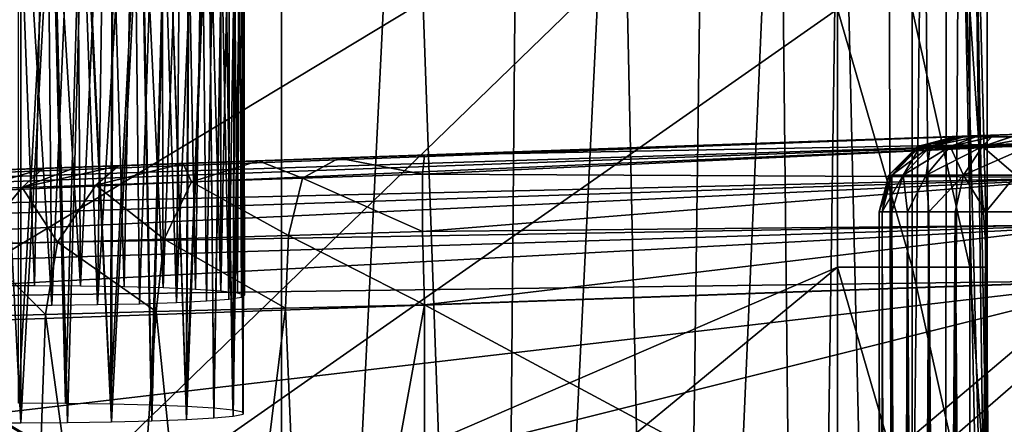
# Model space of a CAD drawing. Units: feet. Extents: x -1 to 12.9, y -5.1 to 2.
# Drawn here: x 0.5 to 1, y 0.8 to 1.1 of the extents above; entities that cross this region are included whole.
import ezdxf

# ---------------------------------------------------------------- set-up
doc = ezdxf.new("R2010")
doc.units = ezdxf.units.FT
doc.header["$MEASUREMENT"] = 0
doc.layers.get('0').update_dxf_attribs({"color": 255})
for name, color, linetype in [('AFUWA-3-ARPM', 4, 'Continuous'), ('AFUWA-3-HWSS', 4, 'Continuous'), ('AFUWA-P', 2, 'Continuous')]:
    doc.layers.add(name, color=color, linetype=linetype)

# ---------------------------------------------------------------- blocks, each defined once
blk = doc.blocks.new('A$C243D1DAC')
at = {"linetype": 'Continuous', "lineweight": 0}
for p, q in [((-5.27503, 3.45383), (-5.27503, 3.38474)), ((-5.27503, 3.45383), (-5.27503, 3.38474)), ((-5.23578, 3.45383), (-5.23578, 3.38611)), ((-5.20544, 3.45383), (-5.20544, 3.38717)), ((-5.19634, 3.38749), (-5.19634, 3.45383)), ((-5.19634, 3.38749), (-5.19634, 3.45383)), ((-5.49233, 3.37715), (-5.13924, 3.38948)), ((-5.49233, 3.37715), (-5.13924, 3.38948)), ((-5.49332, 3.36707), (-5.14008, 3.3838)), ((-5.61923, 3.37272), (-5.65334, 3.37153)), ((-5.61923, 3.37272), (-5.65334, 3.37153)), ((-5.57964, 3.3741), (-5.61923, 3.37272)), ((-5.57964, 3.3741), (-5.61923, 3.37272)), ((-5.53733, 3.37558), (-5.57964, 3.3741)), ((-5.53733, 3.37558), (-5.57964, 3.3741)), ((-5.49233, 3.37715), (-5.53733, 3.37558)), ((-5.53733, 3.37558), (-5.49233, 3.37715)), ((-5.49332, 3.36707), (-5.49233, 3.37715)), ((-5.49332, 3.36707), (-5.49233, 3.37715)), ((-5.74902, 3.36819), (-5.69304, 3.37014)), ((-5.74902, 3.36819), (-5.69304, 3.37014)), ((-5.72903, 3.35922), (-5.69304, 3.37014)), ((-5.69304, 3.37014), (-5.72903, 3.35922)), ((-5.69304, 3.37014), (-5.67542, 3.37076)), ((-5.69304, 3.37014), (-5.67542, 3.37076)), ((-5.67542, 3.37076), (-5.65334, 3.37153)), ((-5.65334, 3.37153), (-5.67542, 3.37076)), ((-5.49332, 3.36707), (-5.55646, 3.36496)), ((-5.49332, 3.36707), (-5.49332, 3.33692)), ((-5.49332, 3.36707), (-5.14035, 3.36536)), ((-5.49332, 3.36707), (-5.49332, 3.33692)), ((-5.61498, 3.36301), (-5.66519, 3.36134)), ((-5.61498, 3.36301), (-5.62935, 3.33296)), ((-5.61498, 3.36301), (-5.55646, 3.36496)), ((-5.55646, 3.36496), (-5.56393, 3.33486)), ((-5.49332, 3.33692), (-5.14035, 3.36536)), ((-5.72903, 3.35922), (-5.70396, 3.36005)), ((-5.70396, 3.36005), (-5.72882, 3.33006)), ((-5.70396, 3.36005), (-5.66519, 3.36134)), ((-5.68548, 3.33132), (-5.66519, 3.36134)), ((-5.56393, 3.33486), (-5.49332, 3.33692)), ((-5.49332, 3.33692), (-5.14008, 3.34041)), ((-5.49233, 3.29846), (-5.49332, 3.33692)), ((-5.49332, 3.33692), (-5.49233, 3.29846)), ((-5.68548, 3.33132), (-5.72882, 3.33006)), ((-5.68548, 3.33132), (-5.69176, 3.29335)), ((-5.68548, 3.33132), (-5.62935, 3.33296)), ((-5.63342, 3.29485), (-5.62935, 3.33296)), ((-5.62935, 3.33296), (-5.56393, 3.33486)), ((-5.5655, 3.29658), (-5.56393, 3.33486)), ((-5.49233, 3.29846), (-5.13924, 3.31079)), ((-5.49233, 3.29846), (-5.13924, 3.31079)), ((-5.63342, 3.29485), (-5.69176, 3.29335)), ((-5.69176, 3.29335), (-5.63342, 3.29485)), ((-5.63342, 3.29485), (-5.653, 3.01172)), ((-5.63342, 3.29485), (-5.5655, 3.29658)), ((-5.5655, 3.29658), (-5.63342, 3.29485)), ((-5.63342, 3.29485), (-5.60282, 2.9945)), ((-5.49233, 3.29846), (-5.5655, 3.29658)), ((-5.49233, 3.29846), (-5.5655, 3.29658)), ((-5.55176, 2.97171), (-5.5655, 3.29658)), ((-5.49233, 3.29846), (-5.49233, 2.9427)), ((-5.49233, 2.9427), (-5.49233, 3.29846)), ((-5.73685, 3.2922), (-5.69176, 3.29335)), ((-5.73685, 3.2922), (-5.69176, 3.29335)), ((-5.70124, 3.02735), (-5.69176, 3.29335))]:
    blk.add_line(p, q, dxfattribs=at)

msp = doc.modelspace()

# ---------------------------------------------------------------- linework, layer by layer
at = {"layer": 'AFUWA-3-ARPM'}
for points in [[(-0.61024, -0.01744, 0.00035), (0.61024, 1.32507, 0.00035), (0.61024, -0.01744, 0.00035)], [(-0.61024, -0.01744, 0.00035), (-0.61024, 1.32507, 0.00035), (0.61024, 1.32507, 0.00035)], [(0.67592, 1.31518, 0.22689), (0.61024, -0.01744, 0.00035), (0.61024, 1.32507, 0.00035)], [(0.72351, -0.01744, 0.40864), (0.61024, -0.01744, 0.00035), (0.67592, 1.31518, 0.22689)], [(0.73495, 1.30522, 0.45509), (0.72351, -0.01744, 0.40864), (0.67592, 1.31518, 0.22689)], [(0.73495, 1.30522, 0.45509), (0.78733, 1.29518, 0.68494), (0.72351, -0.01744, 0.40864)], [(0.78733, 1.29518, 0.68494), (0.81546, -0.01744, 0.82314), (0.72351, -0.01744, 0.40864)], [(0.81546, -0.01744, 0.82314), (0.78733, 1.29518, 0.68494), (0.83299, 1.28508, 0.91623)], [(0.83299, 1.28508, 0.91623), (0.8719, 1.27493, 1.1487), (0.81546, -0.01744, 0.82314)], [(0.8856, -0.01744, 1.24219), (0.81546, -0.01744, 0.82314), (0.8719, 1.27493, 1.1487)], [(0.8856, -0.01744, 1.24219), (0.8719, 1.27493, 1.1487), (0.90404, 1.26474, 1.38225)], [(0.8856, -0.01744, 1.24219), (0.90404, 1.26474, 1.38225), (0.93365, -0.01744, 1.66404)], [(0.92936, 1.25451, 1.61658), (0.93365, -0.01744, 1.66404), (0.90404, 1.26474, 1.38225)], [(0.93365, -0.01744, 1.66404), (0.92936, 1.25451, 1.61658), (0.94772, 1.24425, 1.85152)], [(0.94772, 1.24425, 1.85152), (0.9595, -0.01744, 2.08696), (0.93365, -0.01744, 1.66404)], [(0.95987, 1.23397, 2.08695), (0.9595, -0.01744, 2.08696), (0.94772, 1.24425, 1.85152)], [(0.9595, -0.01744, 2.08696), (0.95987, 1.23397, 2.08695), (0.96681, 1.22484, 2.29608)], [(0.96681, 1.22484, 2.29608), (0.98141, 0.52499, 2.71414), (0.9595, -0.01744, 2.08696)], [(0.98141, 0.6606, 2.71414), (0.98141, 0.52499, 2.71414), (0.96681, 1.22484, 2.29608)], [(0.97411, 1.21571, 2.50511), (0.98141, 0.6606, 2.71414), (0.96681, 1.22484, 2.29608)], [(0.98141, 0.79621, 2.71414), (0.97411, 1.21571, 2.50511), (0.98141, 0.93181, 2.71414)], [(0.98141, 0.79621, 2.71414), (0.98141, 0.6606, 2.71414), (0.97411, 1.21571, 2.50511)], [(0.98141, 1.06742, 2.71414), (0.98141, 0.93181, 2.71414), (0.97411, 1.21571, 2.50511)], [(0.90271, 1.20303, 2.79562), (-0.90271, 1.20303, 2.79562), (0, 0.65874, 2.79562)], [(0, 0.65874, 2.79562), (0.39684, 0.71347, 2.79562), (0.90271, 1.20303, 2.79562)], [(0.90271, 1.20303, 2.79562), (0.39684, 0.71347, 2.79562), (0.90271, 1.06742, 2.79562)], [(0.39684, 0.71347, 2.79562), (0.90271, 0.93181, 2.79562), (0.90271, 1.06742, 2.79562)], [(0.94196, 0.93181, 2.78515), (0.90271, 1.06742, 2.79562), (0.90271, 0.93181, 2.79562)], [(0.90271, 1.06742, 2.79562), (0.94196, 0.93181, 2.78515), (0.94196, 1.06742, 2.78515)], [(0.94196, 1.06742, 2.78515), (0.94196, 0.93181, 2.78515), (0.97231, 0.93181, 2.75372)], [(0.97231, 0.93181, 2.75372), (0.97231, 1.06742, 2.75372), (0.94196, 1.06742, 2.78515)], [(0.97231, 1.06742, 2.75372), (0.97231, 0.93181, 2.75372), (0.98141, 0.93181, 2.71414)], [(0.97231, 1.06742, 2.75372), (0.98141, 0.93181, 2.71414), (0.98141, 1.06742, 2.71414)], [(1.05325, 1.00359, 3.17625), (0, 0.96681, 3.13947), (0.94831, 0.99992, 3.31648)], [(0, 0.96681, 3.13947), (1.05325, 1.00359, 3.17625), (0.04215, 0.96591, 3.12174)], [(0.94831, 0.99992, 3.31648), (0, 0.96681, 3.13947), (0.92732, 0.99919, 3.3636)], [(1.05448, 0.99796, 3.14658), (0.04215, 0.96591, 3.12174), (1.05325, 1.00359, 3.17625)], [(0.94831, 0.99992, 5.4432), (0.38529, 0.98026, 4.38456), (0.36883, 0.97969, 4.62086)], [(0.94831, 0.99992, 5.4432), (0.36883, 0.97969, 4.62086), (0.37061, 0.97975, 4.85773)], [(0.37061, 0.97975, 4.85773), (0.39061, 0.98045, 5.09376), (0.94831, 0.99992, 5.4432)], [(0.38529, 0.98026, 4.38456), (0.98661, 1.00126, 5.40872), (0.41988, 0.98147, 4.15022)], [(0.94831, 0.99992, 5.4432), (0.98661, 1.00126, 5.40872), (0.38529, 0.98026, 4.38456)], [(0.42872, 0.98178, 5.32755), (0.94831, 0.99992, 5.4432), (0.39061, 0.98045, 5.09376)], [(0.98661, 1.00126, 5.40872), (0.4724, 0.9833, 3.91925), (0.41988, 0.98147, 4.15022)], [(0.92732, 0.99919, 5.49032), (0.94831, 0.99992, 5.4432), (0.42872, 0.98178, 5.32755)], [(0.94831, 0.99992, 3.46233), (0.4724, 0.9833, 3.91925), (0.98661, 1.00126, 3.4968)], [(0.4724, 0.9833, 3.91925), (0.98661, 1.00126, 5.40872), (0.98661, 1.00126, 3.4968)], [(0.4724, 0.9833, 3.91925), (0.94831, 0.99992, 3.46233), (0.92732, 0.99919, 3.4152)], [(1.0385, 1.00307, 5.72721), (0.94831, 0.99992, 5.58904), (0.68542, 0.99074, 5.71488)], [(1.0385, 1.00307, 5.72721), (0.68542, 0.99074, 5.71488), (1.03767, 0.99739, 5.75683)], [(0.92732, 0.99919, 5.54192), (0.68542, 0.99074, 5.71488), (0.94831, 0.99992, 5.58904)], [(0.94831, 0.99992, 3.31648), (0.98661, 1.00126, 3.282), (1.05325, 1.00359, 3.17625)], [(0.98661, 1.00126, 5.62352), (0.94831, 0.99992, 5.58904), (1.0385, 1.00307, 5.72721)], [(1.05325, 1.00359, 3.17625), (0.98661, 1.00126, 3.282), (1.03562, 1.00297, 3.26607)], [(1.0385, 1.00307, 5.72721), (1.03562, 1.00297, 5.63945), (0.98661, 1.00126, 5.62352)], [(0.98661, 1.00126, 5.40872), (1.03562, 1.00297, 5.39279), (0.98661, 1.00126, 3.4968)], [(1.03562, 1.00297, 5.39279), (1.03562, 1.00297, 3.51273), (0.98661, 1.00126, 3.4968)], [(0.4724, 0.9833, 3.91925), (0.92732, 0.99919, 3.3636), (0, 0.96681, 3.13947)], [(1.05448, 0.99796, 3.14658), (0.08732, 0.96293, 3.1102), (0.04215, 0.96591, 3.12174)], [(0.13242, 0.95786, 3.09986), (0.08732, 0.96293, 3.1102), (1.05448, 0.99796, 3.14658)], [(1.05605, 0.97953, 3.12014), (0.13242, 0.95786, 3.09986), (1.05448, 0.99796, 3.14658)], [(0.92732, 0.99919, 5.49032), (0.42872, 0.98178, 5.32755), (0.68542, 0.99074, 5.71488)], [(0.92732, 0.99919, 3.4152), (0.92732, 0.99919, 3.3636), (0.4724, 0.9833, 3.91925)], [(1.03767, 0.99739, 5.75683), (0.68542, 0.99074, 5.71488), (0.68443, 0.98066, 5.75334)], [(0.68443, 0.98066, 5.75334), (1.03739, 0.97895, 5.78325), (1.03767, 0.99739, 5.75683)], [(0.92732, 0.99919, 5.54192), (0.92732, 0.99919, 5.49032), (0.68542, 0.99074, 5.71488)], [(0.64041, 0.98917, 5.70852), (0.68542, 0.99074, 5.71488), (0.42872, 0.98178, 5.32755)], [(0.68443, 0.98066, 5.75334), (0.68542, 0.99074, 5.71488), (0.64041, 0.98917, 5.70852)], [(0.64041, 0.98917, 5.70852), (0.42872, 0.98178, 5.32755), (0.59811, 0.98769, 5.69309)], [(0.42872, 0.98178, 5.32755), (0.4847, 0.98373, 5.55772), (0.59811, 0.98769, 5.69309)], [(0.5244, 0.98512, 5.63493), (0.50232, 0.98435, 5.60087), (0.47378, 0.97364, 5.62682)], [(0.47378, 0.97364, 5.62682), (0.51255, 0.97494, 5.67758), (0.5244, 0.98512, 5.63493)], [(0.47378, 0.97364, 5.62682), (0.50232, 0.98435, 5.60087), (0.4847, 0.98373, 5.55772)], [(0.59811, 0.98769, 5.69309), (0.4847, 0.98373, 5.55772), (0.55851, 0.98631, 5.6679)], [(0.4847, 0.98373, 5.55772), (0.5244, 0.98512, 5.63493), (0.55851, 0.98631, 5.6679)], [(0.4847, 0.98373, 5.55772), (0.50232, 0.98435, 5.60087), (0.5244, 0.98512, 5.63493)], [(0.55851, 0.98631, 5.6679), (0.51255, 0.97494, 5.67758), (0.56276, 0.97661, 5.71708)], [(0.55851, 0.98631, 5.6679), (0.5244, 0.98512, 5.63493), (0.51255, 0.97494, 5.67758)], [(0.55851, 0.98631, 5.6679), (0.56276, 0.97661, 5.71708), (0.59811, 0.98769, 5.69309)], [(0.56276, 0.97661, 5.71708), (0.62128, 0.97856, 5.74282), (0.59811, 0.98769, 5.69309)], [(0.59811, 0.98769, 5.69309), (0.62128, 0.97856, 5.74282), (0.64041, 0.98917, 5.70852)], [(0.68443, 0.98066, 5.75334), (0.64041, 0.98917, 5.70852), (0.62128, 0.97856, 5.74282)], [(0.13242, 0.95786, 3.09986), (1.05605, 0.97953, 3.12014), (0.17737, 0.95069, 3.0907)], [(0.22648, 0.94038, 3.08229), (0.17737, 0.95069, 3.0907), (1.05605, 0.97953, 3.12014)], [(1.05751, 0.95456, 3.10318), (0.22648, 0.94038, 3.08229), (1.05605, 0.97953, 3.12014)], [(0.42872, 0.98178, 5.32755), (0.44871, 0.97281, 5.56806), (0.4847, 0.98373, 5.55772)], [(0.4847, 0.98373, 5.55772), (0.44871, 0.97281, 5.56806), (0.47378, 0.97364, 5.62682)], [(0.68443, 0.98066, 5.75334), (0.62128, 0.97856, 5.74282), (0.68443, 0.95051, 5.78349)], [(0.68443, 0.98066, 5.75334), (0.68443, 0.95051, 5.78349), (1.03739, 0.97895, 5.78325)], [(0.49226, 0.94491, 5.69871), (0.51255, 0.97494, 5.67758), (0.47378, 0.97364, 5.62682)], [(0.49226, 0.94491, 5.69871), (0.54839, 0.94655, 5.7429), (0.51255, 0.97494, 5.67758)], [(0.51255, 0.97494, 5.67758), (0.54839, 0.94655, 5.7429), (0.56276, 0.97661, 5.71708)], [(0.56276, 0.97661, 5.71708), (0.54839, 0.94655, 5.7429), (0.61381, 0.94845, 5.7717)], [(0.62128, 0.97856, 5.74282), (0.56276, 0.97661, 5.71708), (0.61381, 0.94845, 5.7717)], [(0.68443, 0.95051, 5.78349), (0.62128, 0.97856, 5.74282), (0.61381, 0.94845, 5.7717)], [(0.68443, 0.95051, 5.78349), (1.03767, 0.954, 5.80022), (1.03739, 0.97895, 5.78325)], [(0.44871, 0.97281, 5.56806), (0.44892, 0.94365, 5.64196), (0.47378, 0.97364, 5.62682)], [(0.44892, 0.94365, 5.64196), (0.49226, 0.94491, 5.69871), (0.47378, 0.97364, 5.62682)], [(1.05751, 0.95456, 3.10318), (0.26699, 0.9299, 3.07699), (0.22648, 0.94038, 3.08229)], [(1.05751, 0.95456, 3.10318), (0.31522, 0.91495, 3.07324), (0.26699, 0.9299, 3.07699)], [(0.31522, 0.91495, 3.07324), (1.05751, 0.95456, 3.10318), (1.05874, 0.9249, 3.09756)], [(0.68443, 0.95051, 5.78349), (0.68542, 0.91205, 5.79357), (1.03767, 0.954, 5.80022)], [(1.03767, 0.954, 5.80022), (0.68542, 0.91205, 5.79357), (1.0385, 0.92438, 5.8059)], [(0.54839, 0.94655, 5.7429), (0.61224, 0.91018, 5.7816), (0.61381, 0.94845, 5.7717)], [(0.61381, 0.94845, 5.7717), (0.61224, 0.91018, 5.7816), (0.68542, 0.91205, 5.79357)], [(0.68443, 0.95051, 5.78349), (0.61381, 0.94845, 5.7717), (0.68542, 0.91205, 5.79357)], [(0.44892, 0.94365, 5.64196), (0.44089, 0.90579, 5.64743), (0.48598, 0.90694, 5.70625)], [(0.48598, 0.90694, 5.70625), (0.49226, 0.94491, 5.69871), (0.44892, 0.94365, 5.64196)], [(0.48598, 0.90694, 5.70625), (0.54432, 0.90844, 5.75193), (0.49226, 0.94491, 5.69871)], [(0.49226, 0.94491, 5.69871), (0.54432, 0.90844, 5.75193), (0.54839, 0.94655, 5.7429)], [(0.54432, 0.90844, 5.75193), (0.61224, 0.91018, 5.7816), (0.54839, 0.94655, 5.7429)], [(0.5292, 0.62416, 2.79562), (0.90271, 0.93181, 2.79562), (0.39684, 0.71347, 2.79562)], [(0.90271, 0.93181, 2.79562), (0.5292, 0.62416, 2.79562), (0.90271, 0.79621, 2.79562)], [(0.94196, 0.79621, 2.78515), (0.90271, 0.93181, 2.79562), (0.90271, 0.79621, 2.79562)], [(0.90271, 0.93181, 2.79562), (0.94196, 0.79621, 2.78515), (0.94196, 0.93181, 2.78515)], [(0.94196, 0.93181, 2.78515), (0.94196, 0.79621, 2.78515), (0.97231, 0.79621, 2.75372)], [(0.94196, 0.93181, 2.78515), (0.97231, 0.79621, 2.75372), (0.97231, 0.93181, 2.75372)], [(0.98141, 0.93181, 2.71414), (0.97231, 0.93181, 2.75372), (0.98141, 0.79621, 2.71414)], [(0.97231, 0.93181, 2.75372), (0.97231, 0.79621, 2.75372), (0.98141, 0.79621, 2.71414)], [(0.31522, 0.91495, 3.07324), (1.05874, 0.9249, 3.09756), (0.35556, 0.90034, 3.073)], [(1.05874, 0.9249, 3.09756), (0.45645, 0.85456, 3.07652), (0.35556, 0.90034, 3.073)], [(0.55132, 0.7979, 3.07984), (0.45645, 0.85456, 3.07652), (1.05874, 0.9249, 3.09756)], [(1.05874, 0.9249, 3.09756), (0.9167, 0.80185, 3.0926), (0.55132, 0.7979, 3.07984)], [(0.89224, 0.801, 5.8008), (1.0385, 0.92438, 5.8059), (0.68542, 0.91205, 5.79357)], [(0.89224, 0.801, 5.8008), (1.0385, 0.8061, 5.8059), (1.0385, 0.92438, 5.8059)], [(1.05874, 0.9249, 3.09756), (1.05874, 0.80681, 3.09756), (0.9167, 0.80185, 3.0926)], [(0.62598, 0.5853, 5.78539), (0.68542, 0.91205, 5.79357), (0.61224, 0.91018, 5.7816)], [(0.68542, 0.91205, 5.79357), (0.62598, 0.5853, 5.78539), (0.68542, 0.5563, 5.79357)], [(0.89224, 0.801, 5.8008), (0.68542, 0.91205, 5.79357), (0.68542, 0.5563, 5.79357)], [(0.44089, 0.90579, 5.64743), (0.4765, 0.64094, 5.69629), (0.48598, 0.90694, 5.70625)], [(0.4765, 0.64094, 5.69629), (0.52475, 0.62531, 5.73922), (0.48598, 0.90694, 5.70625)], [(0.48598, 0.90694, 5.70625), (0.52475, 0.62531, 5.73922), (0.54432, 0.90844, 5.75193)], [(0.54432, 0.90844, 5.75193), (0.52475, 0.62531, 5.73922), (0.57492, 0.60809, 5.76791)], [(0.54432, 0.90844, 5.75193), (0.57492, 0.60809, 5.76791), (0.61224, 0.91018, 5.7816)], [(0.61224, 0.91018, 5.7816), (0.57492, 0.60809, 5.76791), (0.62598, 0.5853, 5.78539)], [(0.44089, 0.90579, 5.64743), (0.43737, 0.66102, 5.64146), (0.4765, 0.64094, 5.69629)], [(0.46787, 0.84849, 2.89562), (0.45645, 0.85456, 3.07652), (0.53743, 0.80709, 2.89562)], [(0.45645, 0.85456, 3.07652), (0.55132, 0.7979, 3.07984), (0.53743, 0.80709, 2.89562)]]:
    msp.add_3dface(points, dxfattribs=at)
at = {"layer": 'AFUWA-3-HWSS'}
for points in [[(0.46887, 1.2281, 0.66894), (0.48026, 0.92208, 0.65586), (0.45558, 0.92204, 0.6567)], [(0.48585, 1.22807, 0.66974), (0.48026, 0.92208, 0.65586), (0.46887, 1.2281, 0.66894)], [(0.48026, 0.92208, 0.65586), (0.48585, 1.22807, 0.66974), (0.50443, 0.9219, 0.66006)], [(0.48585, 1.22807, 0.66974), (0.50221, 1.22793, 0.67281), (0.50443, 0.9219, 0.66006)], [(0.50443, 0.9219, 0.66006), (0.50221, 1.22793, 0.67281), (0.51827, 1.22769, 0.67827)], [(0.50443, 0.9219, 0.66006), (0.51827, 1.22769, 0.67827), (0.52733, 0.9215, 0.66917)], [(0.53312, 1.22737, 0.68577), (0.52733, 0.9215, 0.66917), (0.51827, 1.22769, 0.67827)], [(0.54788, 0.9209, 0.68286), (0.52733, 0.9215, 0.66917), (0.53312, 1.22737, 0.68577)], [(0.53312, 1.22737, 0.68577), (0.54701, 1.22694, 0.69551), (0.54788, 0.9209, 0.68286)], [(0.55917, 1.22644, 0.70685), (0.54788, 0.9209, 0.68286), (0.54701, 1.22694, 0.69551)], [(0.54788, 0.9209, 0.68286), (0.55917, 1.22644, 0.70685), (0.56494, 0.92014, 0.7002)], [(0.55917, 1.22644, 0.70685), (0.56959, 1.22588, 0.7198), (0.56494, 0.92014, 0.7002)], [(0.57828, 0.91924, 0.72098), (0.56494, 0.92014, 0.7002), (0.56959, 1.22588, 0.7198)], [(0.57828, 0.91924, 0.72098), (0.56959, 1.22588, 0.7198), (0.57828, 1.22524, 0.73434)], [(0.57828, 0.91924, 0.72098), (0.57828, 1.22524, 0.73434), (0.58437, 1.22459, 0.74937)], [(0.58437, 1.22459, 0.74937), (0.58706, 0.91822, 0.74416), (0.57828, 0.91924, 0.72098)], [(0.58437, 1.22459, 0.74937), (0.58833, 1.22392, 0.76477), (0.58706, 0.91822, 0.74416)], [(0.59068, 0.91716, 0.76864), (0.58706, 0.91822, 0.74416), (0.58833, 1.22392, 0.76477)], [(0.58741, 1.22183, 0.81248), (0.58907, 0.91608, 0.79326), (0.58986, 1.22252, 0.79669)], [(0.59016, 1.22323, 0.78054), (0.59068, 0.91716, 0.76864), (0.58833, 1.22392, 0.76477)], [(0.59068, 0.91716, 0.76864), (0.58986, 1.22252, 0.79669), (0.58907, 0.91608, 0.79326)], [(0.59016, 1.22323, 0.78054), (0.58986, 1.22252, 0.79669), (0.59068, 0.91716, 0.76864)], [(0.46462, 0.91182, 0.89083), (0.4893, 0.91186, 0.88999), (0.47036, 1.21781, 0.90473)], [(0.4893, 0.91186, 0.88999), (0.48653, 1.21785, 0.90382), (0.47036, 1.21781, 0.90473)], [(0.4893, 0.91186, 0.88999), (0.50229, 1.21798, 0.9008), (0.48653, 1.21785, 0.90382)], [(0.51339, 0.91212, 0.884), (0.50229, 1.21798, 0.9008), (0.4893, 0.91186, 0.88999)], [(0.50229, 1.21798, 0.9008), (0.51339, 0.91212, 0.884), (0.51764, 1.2182, 0.89565)], [(0.5355, 0.9126, 0.87303), (0.53208, 1.21851, 0.88853), (0.51339, 0.91212, 0.884)], [(0.51339, 0.91212, 0.884), (0.53208, 1.21851, 0.88853), (0.51764, 1.2182, 0.89565)], [(0.5355, 0.9126, 0.87303), (0.54541, 1.21891, 0.87938), (0.53208, 1.21851, 0.88853)], [(0.55485, 0.91326, 0.8578), (0.54541, 1.21891, 0.87938), (0.5355, 0.9126, 0.87303)], [(0.55733, 1.21939, 0.86852), (0.54541, 1.21891, 0.87938), (0.55485, 0.91326, 0.8578)], [(0.56764, 1.21993, 0.85616), (0.55485, 0.91326, 0.8578), (0.57073, 0.91409, 0.83888)], [(0.56764, 1.21993, 0.85616), (0.55733, 1.21939, 0.86852), (0.55485, 0.91326, 0.8578)], [(0.5762, 1.22052, 0.84252), (0.56764, 1.21993, 0.85616), (0.57073, 0.91409, 0.83888)], [(0.5762, 1.22052, 0.84252), (0.57073, 0.91409, 0.83888), (0.58239, 0.91505, 0.81696)], [(0.5828, 1.22116, 0.82791), (0.5762, 1.22052, 0.84252), (0.58239, 0.91505, 0.81696)], [(0.58239, 0.91505, 0.81696), (0.58741, 1.22183, 0.81248), (0.5828, 1.22116, 0.82791)], [(0.58741, 1.22183, 0.81248), (0.58239, 0.91505, 0.81696), (0.58907, 0.91608, 0.79326)], [(0.47186, 0.86028, 2.07132), (0.47186, 1.16629, 2.08468), (0.48886, 1.16624, 2.08571)], [(0.47186, 0.86028, 2.07132), (0.48886, 1.16624, 2.08571), (0.49656, 0.86018, 2.07363)], [(0.49656, 0.86018, 2.07363), (0.48886, 1.16624, 2.08571), (0.50519, 1.1661, 2.08908)], [(0.50519, 1.1661, 2.08908), (0.52017, 0.85985, 2.08115), (0.49656, 0.86018, 2.07363)], [(0.50519, 1.1661, 2.08908), (0.52119, 1.16584, 2.09496), (0.52017, 0.85985, 2.08115)], [(0.52017, 0.85985, 2.08115), (0.52119, 1.16584, 2.09496), (0.5359, 1.16549, 2.10288)], [(0.5416, 0.85932, 2.0934), (0.52017, 0.85985, 2.08115), (0.5359, 1.16549, 2.10288)], [(0.5359, 1.16549, 2.10288), (0.54959, 1.16505, 2.11307), (0.5416, 0.85932, 2.0934)], [(0.5416, 0.85932, 2.0934), (0.54959, 1.16505, 2.11307), (0.55997, 0.8586, 2.10981)], [(0.56145, 1.16453, 2.12484), (0.55997, 0.8586, 2.10981), (0.54959, 1.16505, 2.11307)], [(0.57164, 1.16394, 2.1385), (0.55997, 0.8586, 2.10981), (0.56145, 1.16453, 2.12484)], [(0.55997, 0.8586, 2.10981), (0.57164, 1.16394, 2.1385), (0.57456, 0.85772, 2.12991)], [(0.57456, 0.85772, 2.12991), (0.57164, 1.16394, 2.1385), (0.57966, 1.1633, 2.15313)], [(0.57966, 1.1633, 2.15313), (0.58459, 0.85674, 2.15248), (0.57456, 0.85772, 2.12991)], [(0.57966, 1.1633, 2.15313), (0.58559, 1.1626, 2.16905), (0.58459, 0.85674, 2.15248)], [(0.58919, 1.16189, 2.18533), (0.58459, 0.85674, 2.15248), (0.58559, 1.1626, 2.16905)], [(0.58978, 0.85569, 2.17653), (0.58459, 0.85674, 2.15248), (0.58919, 1.16189, 2.18533)], [(0.58572, 1.1597, 2.2356), (0.58473, 0.85355, 2.22544), (0.58939, 1.16043, 2.21896)], [(0.58993, 0.85461, 2.20119), (0.58939, 1.16043, 2.21896), (0.58473, 0.85355, 2.22544)], [(0.58919, 1.16189, 2.18533), (0.5905, 1.16115, 2.20231), (0.58978, 0.85569, 2.17653)], [(0.58993, 0.85461, 2.20119), (0.5905, 1.16115, 2.20231), (0.58939, 1.16043, 2.21896)], [(0.5905, 1.16115, 2.20231), (0.58993, 0.85461, 2.20119), (0.58978, 0.85569, 2.17653)], [(0.45683, 1.15603, 2.31953), (0.44832, 0.85008, 2.30501), (0.47302, 0.84998, 2.30732)], [(0.47302, 0.84998, 2.30732), (0.47302, 1.15598, 2.32068), (0.45683, 1.15603, 2.31953)], [(0.47302, 0.84998, 2.30732), (0.49756, 0.8501, 2.30448), (0.48991, 1.15605, 2.31927)], [(0.47302, 0.84998, 2.30732), (0.48991, 1.15605, 2.31927), (0.47302, 1.15598, 2.32068)], [(0.50613, 1.15621, 2.3156), (0.48991, 1.15605, 2.31927), (0.49756, 0.8501, 2.30448)], [(0.52066, 0.85044, 2.29678), (0.50613, 1.15621, 2.3156), (0.49756, 0.8501, 2.30448)], [(0.50613, 1.15621, 2.3156), (0.52066, 0.85044, 2.29678), (0.52167, 1.15646, 2.30967)], [(0.53653, 1.15682, 2.30149), (0.52167, 1.15646, 2.30967), (0.52066, 0.85044, 2.29678)], [(0.52066, 0.85044, 2.29678), (0.54199, 0.85098, 2.28436), (0.53653, 1.15682, 2.30149)], [(0.53653, 1.15682, 2.30149), (0.54199, 0.85098, 2.28436), (0.5498, 1.15726, 2.29146)], [(0.56025, 0.8517, 2.26781), (0.5498, 1.15726, 2.29146), (0.54199, 0.85098, 2.28436)], [(0.56025, 0.8517, 2.26781), (0.56177, 1.15778, 2.27945), (0.5498, 1.15726, 2.29146)], [(0.57464, 0.85257, 2.24796), (0.57172, 1.15837, 2.26611), (0.56025, 0.8517, 2.26781)], [(0.57172, 1.15837, 2.26611), (0.56177, 1.15778, 2.27945), (0.56025, 0.8517, 2.26781)], [(0.57172, 1.15837, 2.26611), (0.57464, 0.85257, 2.24796), (0.57989, 1.15902, 2.25123)], [(0.57989, 1.15902, 2.25123), (0.57464, 0.85257, 2.24796), (0.58473, 0.85355, 2.22544)], [(0.58473, 0.85355, 2.22544), (0.58572, 1.1597, 2.2356), (0.57989, 1.15902, 2.25123)], [(0.94472, 0.99524, 3.3894), (0.94616, 0.99524, 3.4066), (0.96398, 1.00027, 3.3894)], [(0.96398, 1.00027, 3.3894), (0.96536, 1.00027, 3.37466), (0.94472, 0.99524, 3.3894)], [(0.94472, 0.99524, 3.3894), (0.96536, 1.00027, 3.37466), (0.94616, 0.99524, 3.3722)], [(0.94472, 0.99524, 5.51612), (0.94616, 0.99524, 5.53332), (0.96398, 1.00027, 5.51612)], [(0.96398, 1.00027, 5.51612), (0.96536, 1.00027, 5.50138), (0.94472, 0.99524, 5.51612)], [(0.94472, 0.99524, 5.51612), (0.96536, 1.00027, 5.50138), (0.94616, 0.99524, 5.49892)], [(0.94616, 0.99524, 3.4066), (0.95137, 0.99524, 3.42597), (0.96534, 1.00027, 3.40434)], [(0.94616, 0.99524, 3.4066), (0.96534, 1.00027, 3.40434), (0.96398, 1.00027, 3.3894)], [(0.96536, 1.00027, 3.37466), (0.96917, 1.00027, 3.36063), (0.94616, 0.99524, 3.3722)], [(0.95137, 0.99524, 3.35283), (0.94616, 0.99524, 3.3722), (0.96917, 1.00027, 3.36063)], [(0.94616, 0.99524, 5.53332), (0.95137, 0.99524, 5.55269), (0.96534, 1.00027, 5.53105)], [(0.94616, 0.99524, 5.53332), (0.96534, 1.00027, 5.53105), (0.96398, 1.00027, 5.51612)], [(0.96536, 1.00027, 5.50138), (0.96917, 1.00027, 5.48735), (0.94616, 0.99524, 5.49892)], [(0.95137, 0.99524, 5.47955), (0.94616, 0.99524, 5.49892), (0.96917, 1.00027, 5.48735)], [(0.97522, 1.00027, 3.43151), (0.95137, 0.99524, 3.42597), (0.96188, 0.99524, 3.44659)], [(0.96909, 1.00027, 3.41837), (0.96534, 1.00027, 3.40434), (0.95137, 0.99524, 3.42597)], [(0.96909, 1.00027, 3.41837), (0.95137, 0.99524, 3.42597), (0.97522, 1.00027, 3.43151)], [(0.96917, 1.00027, 3.36063), (0.9754, 1.00027, 3.34732), (0.95137, 0.99524, 3.35283)], [(0.95137, 0.99524, 3.35283), (0.9754, 1.00027, 3.34732), (0.96188, 0.99524, 3.33221)], [(0.97522, 1.00027, 5.55823), (0.95137, 0.99524, 5.55269), (0.96188, 0.99524, 5.57331)], [(0.96909, 1.00027, 5.54509), (0.96534, 1.00027, 5.53105), (0.95137, 0.99524, 5.55269)], [(0.96909, 1.00027, 5.54509), (0.95137, 0.99524, 5.55269), (0.97522, 1.00027, 5.55823)], [(0.96917, 1.00027, 5.48735), (0.9754, 1.00027, 5.47404), (0.95137, 0.99524, 5.47955)], [(0.95137, 0.99524, 5.47955), (0.9754, 1.00027, 5.47404), (0.96188, 0.99524, 5.45893)], [(0.96188, 0.99524, 3.44659), (0.979, 0.99524, 3.46652), (0.98374, 1.00027, 3.44376)], [(0.96188, 0.99524, 3.44659), (0.98374, 1.00027, 3.44376), (0.97522, 1.00027, 3.43151)], [(0.96188, 0.99524, 3.33221), (0.9838, 1.00027, 3.33529), (0.979, 0.99524, 3.31228)], [(0.9754, 1.00027, 3.34732), (0.9838, 1.00027, 3.33529), (0.96188, 0.99524, 3.33221)], [(0.96188, 0.99524, 5.57331), (0.979, 0.99524, 5.59324), (0.98374, 1.00027, 5.57048)], [(0.96188, 0.99524, 5.57331), (0.98374, 1.00027, 5.57048), (0.97522, 1.00027, 5.55823)], [(0.96188, 0.99524, 5.45893), (0.9838, 1.00027, 5.46201), (0.979, 0.99524, 5.439)], [(0.9754, 1.00027, 5.47404), (0.9838, 1.00027, 5.46201), (0.96188, 0.99524, 5.45893)], [(0.96534, 1.00027, 3.40434), (0.96536, 1.00027, 3.37466), (0.96398, 1.00027, 3.3894)], [(0.96534, 1.00027, 5.53105), (0.96536, 1.00027, 5.50138), (0.96398, 1.00027, 5.51612)], [(1.10281, 1.00027, 3.45437), (0.96534, 1.00027, 3.40434), (1.0774, 1.00027, 3.46899)], [(0.96534, 1.00027, 3.40434), (0.96909, 1.00027, 3.41837), (0.97522, 1.00027, 3.43151)], [(0.96534, 1.00027, 3.40434), (0.97522, 1.00027, 3.43151), (1.04836, 1.00027, 3.474)], [(0.96534, 1.00027, 3.40434), (1.04836, 1.00027, 3.474), (1.0774, 1.00027, 3.46899)], [(1.10281, 1.00027, 3.45437), (0.96536, 1.00027, 3.37466), (0.96534, 1.00027, 3.40434)], [(1.10281, 1.00027, 5.58109), (0.96534, 1.00027, 5.53105), (1.0774, 1.00027, 5.59571)], [(0.96534, 1.00027, 5.53105), (0.96909, 1.00027, 5.54509), (0.97522, 1.00027, 5.55823)], [(0.96534, 1.00027, 5.53105), (0.97522, 1.00027, 5.55823), (1.04836, 1.00027, 5.60072)], [(0.96534, 1.00027, 5.53105), (1.04836, 1.00027, 5.60072), (1.0774, 1.00027, 5.59571)], [(1.10281, 1.00027, 5.58109), (0.96536, 1.00027, 5.50138), (0.96534, 1.00027, 5.53105)], [(0.96917, 1.00027, 3.36063), (0.96536, 1.00027, 3.37466), (1.10281, 1.00027, 3.45437)], [(0.96917, 1.00027, 5.48735), (0.96536, 1.00027, 5.50138), (1.10281, 1.00027, 5.58109)], [(1.10281, 1.00027, 3.45437), (0.9754, 1.00027, 3.34732), (0.96917, 1.00027, 3.36063)], [(1.10281, 1.00027, 5.58109), (0.9754, 1.00027, 5.47404), (0.96917, 1.00027, 5.48735)], [(0.98374, 1.00027, 3.44376), (0.99405, 1.00027, 3.45405), (0.97522, 1.00027, 3.43151)], [(0.99405, 1.00027, 3.45405), (1.04836, 1.00027, 3.474), (0.97522, 1.00027, 3.43151)], [(0.98374, 1.00027, 5.57048), (0.99405, 1.00027, 5.58077), (0.97522, 1.00027, 5.55823)], [(0.99405, 1.00027, 5.58077), (1.04836, 1.00027, 5.60072), (0.97522, 1.00027, 5.55823)], [(1.12183, 1.00027, 3.43187), (0.99424, 1.00027, 3.32479), (0.9754, 1.00027, 3.34732)], [(0.99424, 1.00027, 3.32479), (0.9838, 1.00027, 3.33529), (0.9754, 1.00027, 3.34732)], [(1.10281, 1.00027, 3.45437), (1.12183, 1.00027, 3.43187), (0.9754, 1.00027, 3.34732)], [(1.12183, 1.00027, 5.55859), (0.99424, 1.00027, 5.45151), (0.9754, 1.00027, 5.47404)], [(0.99424, 1.00027, 5.45151), (0.9838, 1.00027, 5.46201), (0.9754, 1.00027, 5.47404)], [(1.10281, 1.00027, 5.58109), (1.12183, 1.00027, 5.55859), (0.9754, 1.00027, 5.47404)], [(1.00309, 0.99524, 3.48279), (0.99405, 1.00027, 3.45405), (0.979, 0.99524, 3.46652)], [(0.99405, 1.00027, 3.45405), (0.98374, 1.00027, 3.44376), (0.979, 0.99524, 3.46652)], [(0.979, 0.99524, 3.31228), (0.99424, 1.00027, 3.32479), (1.0062, 1.00027, 3.31636)], [(0.979, 0.99524, 3.31228), (1.0062, 1.00027, 3.31636), (1.00309, 0.99524, 3.29601)], [(0.9838, 1.00027, 3.33529), (0.99424, 1.00027, 3.32479), (0.979, 0.99524, 3.31228)], [(1.00309, 0.99524, 5.60951), (0.99405, 1.00027, 5.58077), (0.979, 0.99524, 5.59324)], [(0.99405, 1.00027, 5.58077), (0.98374, 1.00027, 5.57048), (0.979, 0.99524, 5.59324)], [(0.979, 0.99524, 5.439), (0.99424, 1.00027, 5.45151), (1.0062, 1.00027, 5.44308)], [(0.979, 0.99524, 5.439), (1.0062, 1.00027, 5.44308), (1.00309, 0.99524, 5.42273)], [(0.9838, 1.00027, 5.46201), (0.99424, 1.00027, 5.45151), (0.979, 0.99524, 5.439)], [(0.93128, 0.98016, 3.4091), (0.94472, 0.99524, 3.3894), (0.92964, 0.98016, 3.3894)], [(0.94616, 0.99524, 3.3722), (0.92964, 0.98016, 3.3894), (0.94472, 0.99524, 3.3894)], [(0.93128, 0.98016, 3.36971), (0.92964, 0.98016, 3.3894), (0.94616, 0.99524, 3.3722)], [(0.93128, 0.98016, 5.53581), (0.94472, 0.99524, 5.51612), (0.92964, 0.98016, 5.51612)], [(0.94616, 0.99524, 5.49892), (0.92964, 0.98016, 5.51612), (0.94472, 0.99524, 5.51612)], [(0.93128, 0.98016, 5.49643), (0.92964, 0.98016, 5.51612), (0.94616, 0.99524, 5.49892)], [(0.94616, 0.99524, 3.4066), (0.93128, 0.98016, 3.4091), (0.93725, 0.98016, 3.43129)], [(0.93128, 0.98016, 3.4091), (0.94616, 0.99524, 3.4066), (0.94472, 0.99524, 3.3894)], [(0.93128, 0.98016, 3.36971), (0.94616, 0.99524, 3.3722), (0.95137, 0.99524, 3.35283)], [(0.93725, 0.98016, 3.34752), (0.93128, 0.98016, 3.36971), (0.95137, 0.99524, 3.35283)], [(0.94616, 0.99524, 5.53332), (0.93128, 0.98016, 5.53581), (0.93725, 0.98016, 5.558)], [(0.93128, 0.98016, 5.53581), (0.94616, 0.99524, 5.53332), (0.94472, 0.99524, 5.51612)], [(0.93128, 0.98016, 5.49643), (0.94616, 0.99524, 5.49892), (0.95137, 0.99524, 5.47955)], [(0.93725, 0.98016, 5.47424), (0.93128, 0.98016, 5.49643), (0.95137, 0.99524, 5.47955)], [(0.95137, 0.99524, 3.42597), (0.94616, 0.99524, 3.4066), (0.93725, 0.98016, 3.43129)], [(0.95137, 0.99524, 3.42597), (0.93725, 0.98016, 3.43129), (0.94928, 0.98016, 3.4549)], [(0.93725, 0.98016, 3.34752), (0.95137, 0.99524, 3.35283), (0.96188, 0.99524, 3.33221)], [(0.94928, 0.98016, 3.3239), (0.93725, 0.98016, 3.34752), (0.96188, 0.99524, 3.33221)], [(0.95137, 0.99524, 5.55269), (0.94616, 0.99524, 5.53332), (0.93725, 0.98016, 5.558)], [(0.95137, 0.99524, 5.55269), (0.93725, 0.98016, 5.558), (0.94928, 0.98016, 5.58162)], [(0.93725, 0.98016, 5.47424), (0.95137, 0.99524, 5.47955), (0.96188, 0.99524, 5.45893)], [(0.94928, 0.98016, 5.45062), (0.93725, 0.98016, 5.47424), (0.96188, 0.99524, 5.45893)], [(0.94928, 0.98016, 3.4549), (0.96188, 0.99524, 3.44659), (0.95137, 0.99524, 3.42597)], [(0.96188, 0.99524, 3.44659), (0.94928, 0.98016, 3.4549), (0.96889, 0.98016, 3.47772)], [(0.94928, 0.98016, 3.3239), (0.96188, 0.99524, 3.33221), (0.979, 0.99524, 3.31228)], [(0.979, 0.99524, 3.31228), (0.96889, 0.98016, 3.30108), (0.94928, 0.98016, 3.3239)], [(0.94928, 0.98016, 5.58162), (0.96188, 0.99524, 5.57331), (0.95137, 0.99524, 5.55269)], [(0.96188, 0.99524, 5.57331), (0.94928, 0.98016, 5.58162), (0.96889, 0.98016, 5.60444)], [(0.94928, 0.98016, 5.45062), (0.96188, 0.99524, 5.45893), (0.979, 0.99524, 5.439)], [(0.979, 0.99524, 5.439), (0.96889, 0.98016, 5.4278), (0.94928, 0.98016, 5.45062)], [(0.96889, 0.98016, 3.47772), (0.979, 0.99524, 3.46652), (0.96188, 0.99524, 3.44659)], [(0.96889, 0.98016, 5.60444), (0.979, 0.99524, 5.59324), (0.96188, 0.99524, 5.57331)], [(0.96889, 0.98016, 3.47772), (0.99648, 0.98016, 3.49636), (0.979, 0.99524, 3.46652)], [(0.96889, 0.98016, 3.30108), (0.979, 0.99524, 3.31228), (1.00309, 0.99524, 3.29601)], [(0.99648, 0.98016, 3.28245), (0.96889, 0.98016, 3.30108), (1.00309, 0.99524, 3.29601)], [(0.96889, 0.98016, 5.60444), (0.99648, 0.98016, 5.62307), (0.979, 0.99524, 5.59324)], [(0.96889, 0.98016, 5.4278), (0.979, 0.99524, 5.439), (1.00309, 0.99524, 5.42273)], [(0.99648, 0.98016, 5.40917), (0.96889, 0.98016, 5.4278), (1.00309, 0.99524, 5.42273)], [(1.00309, 0.99524, 3.48279), (0.979, 0.99524, 3.46652), (0.99648, 0.98016, 3.49636)], [(1.00309, 0.99524, 5.60951), (0.979, 0.99524, 5.59324), (0.99648, 0.98016, 5.62307)], [(0.92461, 0.9609, 3.3894), (0.92621, 0.9609, 3.4099), (0.92964, 0.98016, 3.3894)], [(0.92461, 0.9609, 3.3894), (0.92964, 0.98016, 3.3894), (0.93128, 0.98016, 3.36971)], [(0.93128, 0.98016, 3.36971), (0.92621, 0.9609, 3.36891), (0.92461, 0.9609, 3.3894)], [(0.92461, 0.9609, 5.51612), (0.92621, 0.9609, 5.53662), (0.92964, 0.98016, 5.51612)], [(0.92461, 0.9609, 5.51612), (0.92964, 0.98016, 5.51612), (0.93128, 0.98016, 5.49643)], [(0.93128, 0.98016, 5.49643), (0.92621, 0.9609, 5.49562), (0.92461, 0.9609, 5.51612)], [(0.92621, 0.9609, 3.4099), (0.93128, 0.98016, 3.4091), (0.92964, 0.98016, 3.3894)], [(0.92621, 0.9609, 3.4099), (0.93123, 0.9609, 3.42979), (0.93128, 0.98016, 3.4091)], [(0.92621, 0.9609, 3.36891), (0.93725, 0.98016, 3.34752), (0.93123, 0.9609, 3.34902)], [(0.93725, 0.98016, 3.34752), (0.92621, 0.9609, 3.36891), (0.93128, 0.98016, 3.36971)], [(0.92621, 0.9609, 5.53662), (0.93128, 0.98016, 5.53581), (0.92964, 0.98016, 5.51612)], [(0.92621, 0.9609, 5.53662), (0.93123, 0.9609, 5.5565), (0.93128, 0.98016, 5.53581)], [(0.92621, 0.9609, 5.49562), (0.93725, 0.98016, 5.47424), (0.93123, 0.9609, 5.47574)], [(0.93725, 0.98016, 5.47424), (0.92621, 0.9609, 5.49562), (0.93128, 0.98016, 5.49643)], [(0.93123, 0.9609, 3.42979), (0.93725, 0.98016, 3.43129), (0.93128, 0.98016, 3.4091)], [(0.93123, 0.9609, 3.42979), (0.93942, 0.9609, 3.44848), (0.93725, 0.98016, 3.43129)], [(0.93942, 0.9609, 3.33032), (0.93123, 0.9609, 3.34902), (0.93725, 0.98016, 3.34752)], [(0.93123, 0.9609, 5.5565), (0.93725, 0.98016, 5.558), (0.93128, 0.98016, 5.53581)], [(0.93123, 0.9609, 5.5565), (0.93942, 0.9609, 5.5752), (0.93725, 0.98016, 5.558)], [(0.93942, 0.9609, 5.45704), (0.93123, 0.9609, 5.47574), (0.93725, 0.98016, 5.47424)], [(0.93942, 0.9609, 3.44848), (0.94928, 0.98016, 3.4549), (0.93725, 0.98016, 3.43129)], [(0.93942, 0.9609, 3.33032), (0.93725, 0.98016, 3.34752), (0.94928, 0.98016, 3.3239)], [(0.93942, 0.9609, 5.5752), (0.94928, 0.98016, 5.58162), (0.93725, 0.98016, 5.558)], [(0.93942, 0.9609, 5.45704), (0.93725, 0.98016, 5.47424), (0.94928, 0.98016, 5.45062)], [(0.93942, 0.9609, 3.44848), (0.95066, 0.9609, 3.46569), (0.94928, 0.98016, 3.4549)], [(0.94928, 0.98016, 3.3239), (0.95066, 0.9609, 3.31312), (0.93942, 0.9609, 3.33032)], [(0.93942, 0.9609, 5.5752), (0.95066, 0.9609, 5.5924), (0.94928, 0.98016, 5.58162)], [(0.94928, 0.98016, 5.45062), (0.95066, 0.9609, 5.43984), (0.93942, 0.9609, 5.45704)], [(0.96889, 0.98016, 3.47772), (0.94928, 0.98016, 3.4549), (0.95066, 0.9609, 3.46569)], [(0.95066, 0.9609, 3.31312), (0.94928, 0.98016, 3.3239), (0.96889, 0.98016, 3.30108)], [(0.96889, 0.98016, 5.60444), (0.94928, 0.98016, 5.58162), (0.95066, 0.9609, 5.5924)], [(0.95066, 0.9609, 5.43984), (0.94928, 0.98016, 5.45062), (0.96889, 0.98016, 5.4278)], [(0.96889, 0.98016, 3.47772), (0.95066, 0.9609, 3.46569), (0.96461, 0.9609, 3.48079)], [(0.95066, 0.9609, 3.31312), (0.96889, 0.98016, 3.30108), (0.96461, 0.9609, 3.29801)], [(0.96889, 0.98016, 5.60444), (0.95066, 0.9609, 5.5924), (0.96461, 0.9609, 5.60751)], [(0.95066, 0.9609, 5.43984), (0.96889, 0.98016, 5.4278), (0.96461, 0.9609, 5.42473)], [(0.96461, 0.9609, 3.48079), (0.98077, 0.9609, 3.49331), (0.96889, 0.98016, 3.47772)], [(0.98077, 0.9609, 3.28549), (0.96461, 0.9609, 3.29801), (0.96889, 0.98016, 3.30108)], [(0.96461, 0.9609, 5.60751), (0.98077, 0.9609, 5.62003), (0.96889, 0.98016, 5.60444)], [(0.98077, 0.9609, 5.41221), (0.96461, 0.9609, 5.42473), (0.96889, 0.98016, 5.4278)], [(0.98077, 0.9609, 3.49331), (0.99648, 0.98016, 3.49636), (0.96889, 0.98016, 3.47772)], [(0.98077, 0.9609, 3.28549), (0.96889, 0.98016, 3.30108), (0.99648, 0.98016, 3.28245)], [(0.98077, 0.9609, 5.62003), (0.99648, 0.98016, 5.62307), (0.96889, 0.98016, 5.60444)], [(0.98077, 0.9609, 5.41221), (0.96889, 0.98016, 5.4278), (0.99648, 0.98016, 5.40917)], [(0.98077, 0.9609, 3.49331), (0.99885, 0.9609, 3.50302), (0.99648, 0.98016, 3.49636)], [(0.99885, 0.9609, 3.27578), (0.98077, 0.9609, 3.28549), (0.99648, 0.98016, 3.28245)], [(0.98077, 0.9609, 5.62003), (0.99885, 0.9609, 5.62974), (0.99648, 0.98016, 5.62307)], [(0.99885, 0.9609, 5.4025), (0.98077, 0.9609, 5.41221), (0.99648, 0.98016, 5.40917)], [(0.92461, 0.9609, 3.3894), (0.92638, -0.99579, 3.40984), (0.92621, 0.9609, 3.4099)], [(0.92461, 0.9609, 3.3894), (0.92461, -0.99579, 3.3894), (0.92638, -0.99579, 3.40984)], [(0.92621, 0.9609, 3.36891), (0.92461, -0.99579, 3.3894), (0.92461, 0.9609, 3.3894)], [(0.92461, -0.99579, 3.3894), (0.92621, 0.9609, 3.36891), (0.92638, -0.99579, 3.36897)], [(0.92461, 0.9609, 5.51612), (0.92638, -0.99579, 5.53655), (0.92621, 0.9609, 5.53662)], [(0.92461, 0.9609, 5.51612), (0.92461, -0.99579, 5.51612), (0.92638, -0.99579, 5.53655)], [(0.92621, 0.9609, 5.49562), (0.92461, -0.99579, 5.51612), (0.92461, 0.9609, 5.51612)], [(0.92461, -0.99579, 5.51612), (0.92621, 0.9609, 5.49562), (0.92638, -0.99579, 5.49569)], [(0.93123, 0.9609, 3.42979), (0.92621, 0.9609, 3.4099), (0.92638, -0.99579, 3.40984)], [(0.92621, 0.9609, 3.36891), (0.9314, -0.99579, 3.34933), (0.92638, -0.99579, 3.36897)], [(0.93123, 0.9609, 3.34902), (0.9314, -0.99579, 3.34933), (0.92621, 0.9609, 3.36891)], [(0.93123, 0.9609, 5.5565), (0.92621, 0.9609, 5.53662), (0.92638, -0.99579, 5.53655)], [(0.92621, 0.9609, 5.49562), (0.9314, -0.99579, 5.47605), (0.92638, -0.99579, 5.49569)], [(0.93123, 0.9609, 5.47574), (0.9314, -0.99579, 5.47605), (0.92621, 0.9609, 5.49562)], [(0.92638, -0.99579, 3.40984), (0.9314, -0.99579, 3.42947), (0.93123, 0.9609, 3.42979)], [(0.92638, -0.99579, 5.53655), (0.9314, -0.99579, 5.55619), (0.93123, 0.9609, 5.5565)], [(0.93123, 0.9609, 3.42979), (0.9314, -0.99579, 3.42947), (0.93942, 0.9609, 3.44848)], [(0.93123, 0.9609, 3.34902), (0.93965, -0.99579, 3.33054), (0.9314, -0.99579, 3.34933)], [(0.93942, 0.9609, 3.33032), (0.93965, -0.99579, 3.33054), (0.93123, 0.9609, 3.34902)], [(0.93123, 0.9609, 5.5565), (0.9314, -0.99579, 5.55619), (0.93942, 0.9609, 5.5752)], [(0.93123, 0.9609, 5.47574), (0.93965, -0.99579, 5.45725), (0.9314, -0.99579, 5.47605)], [(0.93942, 0.9609, 5.45704), (0.93965, -0.99579, 5.45725), (0.93123, 0.9609, 5.47574)], [(0.93965, -0.99579, 3.44827), (0.93942, 0.9609, 3.44848), (0.9314, -0.99579, 3.42947)], [(0.93965, -0.99579, 5.57499), (0.93942, 0.9609, 5.5752), (0.9314, -0.99579, 5.55619)], [(0.93965, -0.99579, 3.44827), (0.95066, 0.9609, 3.46569), (0.93942, 0.9609, 3.44848)], [(0.95066, 0.9609, 3.31312), (0.95079, -0.99579, 3.3135), (0.93942, 0.9609, 3.33032)], [(0.95079, -0.99579, 3.3135), (0.93965, -0.99579, 3.33054), (0.93942, 0.9609, 3.33032)], [(0.93965, -0.99579, 5.57499), (0.95066, 0.9609, 5.5924), (0.93942, 0.9609, 5.5752)], [(0.95066, 0.9609, 5.43984), (0.95079, -0.99579, 5.44021), (0.93942, 0.9609, 5.45704)], [(0.95079, -0.99579, 5.44021), (0.93965, -0.99579, 5.45725), (0.93942, 0.9609, 5.45704)], [(0.95066, 0.9609, 3.46569), (0.93965, -0.99579, 3.44827), (0.95079, -0.99579, 3.46531)], [(0.95066, 0.9609, 5.5924), (0.93965, -0.99579, 5.57499), (0.95079, -0.99579, 5.59203)], [(0.96461, 0.9609, 3.48079), (0.95066, 0.9609, 3.46569), (0.95079, -0.99579, 3.46531)], [(0.95066, 0.9609, 3.31312), (0.96461, -0.99579, 3.29844), (0.95079, -0.99579, 3.3135)], [(0.96461, -0.99579, 3.29844), (0.95066, 0.9609, 3.31312), (0.96461, 0.9609, 3.29801)], [(0.96461, 0.9609, 5.60751), (0.95066, 0.9609, 5.5924), (0.95079, -0.99579, 5.59203)], [(0.95066, 0.9609, 5.43984), (0.96461, -0.99579, 5.42516), (0.95079, -0.99579, 5.44021)], [(0.96461, -0.99579, 5.42516), (0.95066, 0.9609, 5.43984), (0.96461, 0.9609, 5.42473)], [(0.95079, -0.99579, 3.46531), (0.96461, -0.99579, 3.48037), (0.96461, 0.9609, 3.48079)], [(0.95079, -0.99579, 5.59203), (0.96461, -0.99579, 5.60708), (0.96461, 0.9609, 5.60751)], [(0.96461, 0.9609, 3.48079), (0.96461, -0.99579, 3.48037), (0.98077, 0.9609, 3.49331)], [(0.98078, -0.99579, 3.493), (0.98077, 0.9609, 3.49331), (0.96461, -0.99579, 3.48037)], [(0.96461, 0.9609, 3.29801), (0.98077, 0.9609, 3.28549), (0.98078, -0.99579, 3.2858)], [(0.96461, -0.99579, 3.29844), (0.96461, 0.9609, 3.29801), (0.98078, -0.99579, 3.2858)], [(0.96461, 0.9609, 5.60751), (0.96461, -0.99579, 5.60708), (0.98077, 0.9609, 5.62003)], [(0.98078, -0.99579, 5.61972), (0.98077, 0.9609, 5.62003), (0.96461, -0.99579, 5.60708)], [(0.96461, 0.9609, 5.42473), (0.98077, 0.9609, 5.41221), (0.98078, -0.99579, 5.41252)], [(0.96461, -0.99579, 5.42516), (0.96461, 0.9609, 5.42473), (0.98078, -0.99579, 5.41252)], [(0.98078, -0.99579, 3.493), (0.99885, 0.9609, 3.50302), (0.98077, 0.9609, 3.49331)], [(0.98077, 0.9609, 3.28549), (0.99885, 0.9609, 3.27578), (0.9987, -0.99579, 3.27603)], [(0.98078, -0.99579, 3.2858), (0.98077, 0.9609, 3.28549), (0.9987, -0.99579, 3.27603)], [(0.98078, -0.99579, 5.61972), (0.99885, 0.9609, 5.62974), (0.98077, 0.9609, 5.62003)], [(0.98077, 0.9609, 5.41221), (0.99885, 0.9609, 5.4025), (0.9987, -0.99579, 5.40275)], [(0.98078, -0.99579, 5.41252), (0.98077, 0.9609, 5.41221), (0.9987, -0.99579, 5.40275)], [(0.99885, 0.9609, 3.50302), (0.98078, -0.99579, 3.493), (0.9987, -0.99579, 3.50277)], [(0.99885, 0.9609, 5.62974), (0.98078, -0.99579, 5.61972), (0.9987, -0.99579, 5.62949)]]:
    msp.add_3dface(points, dxfattribs=at)

# ---------------------------------------------------------------- block references
at = {"layer": 'AFUWA-P'}
msp.add_blockref('A$C243D1DAC', (6.17774, -2.38641), dxfattribs=at)

doc.saveas('drawing.dxf')
